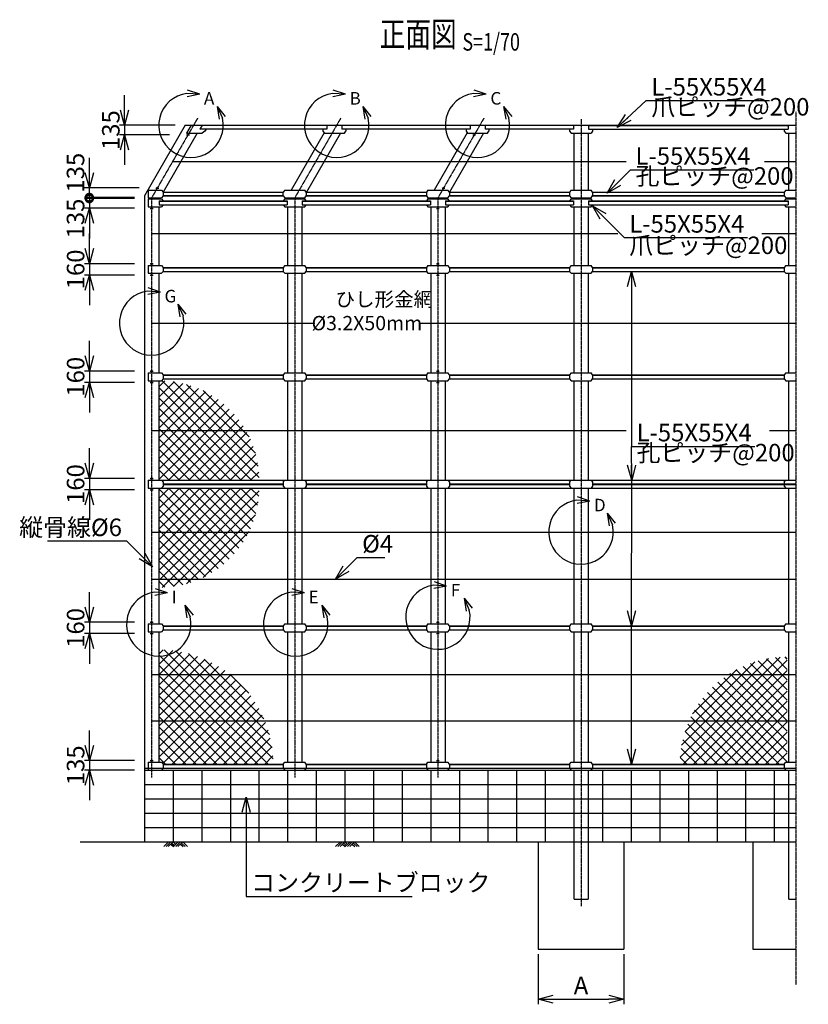
# Model space of a CAD drawing. Units: millimetres. Extents: x 1753 to 27393, y 2300 to 27951.
# Drawn here: x 1753 to 12772, y 2300 to 16059 of the extents above; entities that cross this region are included whole.
import ezdxf
from ezdxf.enums import TextEntityAlignment as Align

# ---------------------------------------------------------------- set-up
doc = ezdxf.new("R2010")
doc.units = ezdxf.units.MM
doc.header["$LTSCALE"] = 0.2
doc.linetypes.add('CENTER2', pattern=[28.575, 19.05, -3.175, 3.175, -3.175])
doc.linetypes.add('DASHED2', pattern=[9.525, 6.35, -3.175])
for name, color, linetype in [('CENTER', 6, 'CENTER2'), ('DASH', 30, 'DASHED2'), ('L', 7, 'Continuous'), ('M', 82, 'Continuous'), ('TEXT', 150, 'Continuous')]:
    doc.layers.add(name, color=color, linetype=linetype)
doc.styles.add('NCE', font='romans.shx', dxfattribs={"width": 0.8, "bigfont": 'extfont.shx'})
doc.styles.get("Standard").update_dxf_attribs({"font": 'romans.shx', "width": 0.8, "bigfont": 'extfont.shx'})
doc.dimstyles.new('NCE_new_70', dxfattribs={"dimscale": 70, "dimtxt": 3.5, "dimasz": 3, "dimexe": 1, "dimexo": 1, "dimgap": 1, "dimtad": 1, "dimdsep": 46, "dimtxsty": 'NCE', "dimblk": 'OPEN30', "dimcen": 0, "dimclrd": 7, "dimclre": 7, "dimclrt": 256, "dimaunit": 1, "dimadec": 1, "dimazin": 0, "dimtfac": 1, "dimtix": 1, "dimtmove": 2, "dimatfit": 2, "dimldrblk": 'OPEN30', "dimfxl": 0, "dimtolj": 1, "dimtzin": 0, "dimarcsym": 0})

# ---------------------------------------------------------------- blocks, each defined once
blk = doc.blocks.new('_DotSmall')
at = {"color": 0, "linetype": 'ByBlock', "const_width": 0.5}
blk.add_lwpolyline([(-0.0625, 0, 1), (0.0625, 0, 1)], format="xyb", close=True, dxfattribs=at)
blk = doc.blocks.new('_OPEN30')
at = {"color": 0, "linetype": 'ByBlock'}
for p, q in [((-1, 0.268), (0, 0)), ((0, 0), (-1, -0.268)), ((0, 0), (-1, 0))]:
    blk.add_line(p, q, dxfattribs=at)
blk = doc.blocks.new('*D5')
at = {"layer": 'TEXT', "color": 7, "linetype": 'Continuous', "lineweight": -2}
for p, q in [((2726, 13559), (2726, 13769)), ((3356, 13559), (2656, 13559)), ((2726, 13559), (2726, 13424)), ((3356, 13424), (2656, 13424)), ((2726, 13214), (2726, 13004))]:
    blk.add_line(p, q, dxfattribs=at)
at = {"layer": 'TEXT', "color": 7, "linetype": 'Continuous', "lineweight": -2, "xscale": 210, "yscale": 210, "zscale": 210}
for name, p, rotation in [('_DotSmall', (2726, 13559), 270), ('_OPEN30', (2726, 13424), 90)]:
    blk.add_blockref(name, p, dxfattribs=dict(at, rotation=rotation))
at = {"layer": 'TEXT', "linetype": 'Continuous', "insert": (2533, 13281), "char_height": 245, "attachment_point": 5, "rotation": 90, "style": 'NCE'}
blk.add_mtext('\\A1;135', dxfattribs=at)
blk = doc.blocks.new('*D6')
at = {"layer": 'TEXT', "color": 7, "linetype": 'Continuous', "lineweight": -2}
for p, q in [((2726, 13921), (2726, 14131)), ((3420, 13711), (2656, 13711)), ((2726, 13576), (2726, 13711)), ((3356, 13576), (2656, 13576)), ((2726, 13576), (2726, 13366))]:
    blk.add_line(p, q, dxfattribs=at)
at = {"layer": 'TEXT', "color": 7, "linetype": 'Continuous', "lineweight": -2, "xscale": 210, "yscale": 210, "zscale": 210}
for name, p, rotation in [('_OPEN30', (2726, 13711), 270), ('_DotSmall', (2726, 13576), 90)]:
    blk.add_blockref(name, p, dxfattribs=dict(at, rotation=rotation))
at = {"layer": 'TEXT', "linetype": 'Continuous', "insert": (2533, 13921), "char_height": 245, "attachment_point": 5, "rotation": 90, "style": 'NCE'}
blk.add_mtext('\\A1;135', dxfattribs=at)
blk = doc.blocks.new('Title & Scale')
at = {"layer": 'TEXT', "width": 0.75}
blk.add_attdef('図面名', text='', height=5, dxfattribs=at).set_placement((0, 0), align=Align.BOTTOM_RIGHT)
blk.add_attdef('縮尺', text='', height=3.5, dxfattribs=at).set_placement((0, -0.3), align=Align.BOTTOM_LEFT)
blk = doc.blocks.new('土')
at = {"layer": 'L'}
for p, q in [((0, 0), (-67, -67)), ((31, 0), (-35, -67)), ((63, 0), (-4, -67)), ((31, -32), (67, -67)), ((47, -16), (83, -52)), ((63, 0), (99, -36)), ((135, 0), (68, -67)), ((166, 0), (100, -67)), ((198, 0), (131, -67)), ((166, -32), (202, -67)), ((182, -16), (233, -67)), ((198, 0), (265, -67))]:
    blk.add_line(p, q, dxfattribs=at)
blk = doc.blocks.new('A部 (縮尺70用)')
at = {"layer": 'L'}
for p, q in [((122, 433), (-57, 446)), ((122, 433), (-55, 399)), ((122, 433), (-48, 492)), ((365, 263), (439, 99)), ((365, 263), (479, 123)), ((365, 263), (394, 85))]:
    blk.add_line(p, q, dxfattribs=at)
blk.add_arc((0, 0), 450, 97.3336, 12.6669, dxfattribs=at)
at = {"layer": 'TEXT', "insert": (180, 464), "char_height": 175, "width": 240, "attachment_point": 1}
blk.add_mtext('A', dxfattribs=at)
blk = doc.blocks.new('B部 (縮尺70用)')
at = {"layer": 'L'}
for p, q in [((122, 433), (-57, 446)), ((122, 433), (-55, 399)), ((122, 433), (-48, 492)), ((365, 263), (439, 99)), ((365, 263), (479, 123)), ((365, 263), (394, 85))]:
    blk.add_line(p, q, dxfattribs=at)
blk.add_arc((0, 0), 450, 97.3336, 12.6669, dxfattribs=at)
at = {"layer": 'TEXT', "insert": (180, 464), "char_height": 175, "width": 240, "attachment_point": 1}
blk.add_mtext('B', dxfattribs=at)
blk = doc.blocks.new('C部 (縮尺70用)')
at = {"layer": 'L'}
for p, q in [((122, 433), (-57, 446)), ((122, 433), (-55, 399)), ((122, 433), (-48, 492)), ((365, 263), (439, 99)), ((365, 263), (479, 123)), ((365, 263), (394, 85))]:
    blk.add_line(p, q, dxfattribs=at)
blk.add_arc((0, 0), 450, 97.3336, 12.6669, dxfattribs=at)
at = {"layer": 'TEXT', "insert": (180, 464), "char_height": 175, "width": 240, "attachment_point": 1}
blk.add_mtext('C', dxfattribs=at)
blk = doc.blocks.new('I部 (縮尺70用)')
at = {"layer": 'L'}
for p, q in [((122, 433), (-57, 446)), ((122, 433), (-55, 399)), ((122, 433), (-48, 492)), ((365, 263), (439, 99)), ((365, 263), (479, 123)), ((365, 263), (394, 85))]:
    blk.add_line(p, q, dxfattribs=at)
blk.add_arc((0, 0), 450, 97.3336, 12.6669, dxfattribs=at)
at = {"layer": 'TEXT', "insert": (180, 464), "char_height": 175, "width": 240, "attachment_point": 1}
blk.add_mtext('I', dxfattribs=at)
blk = doc.blocks.new('Ｅ部 (縮尺70用)')
at = {"layer": 'L'}
for p, q in [((122, 433), (-57, 446)), ((122, 433), (-55, 399)), ((122, 433), (-48, 492)), ((365, 263), (439, 99)), ((365, 263), (479, 123)), ((365, 263), (394, 85))]:
    blk.add_line(p, q, dxfattribs=at)
blk.add_arc((0, 0), 450, 97.3336, 12.6669, dxfattribs=at)
at = {"layer": 'TEXT', "insert": (180, 464), "char_height": 175, "width": 240, "attachment_point": 1}
blk.add_mtext('E', dxfattribs=at)
blk = doc.blocks.new('F部 (縮尺70用)')
at = {"layer": 'L'}
for p, q in [((122, 433), (-57, 446)), ((122, 433), (-55, 399)), ((122, 433), (-48, 492)), ((365, 263), (439, 99)), ((365, 263), (479, 123)), ((365, 263), (394, 85))]:
    blk.add_line(p, q, dxfattribs=at)
blk.add_arc((0, 0), 450, 97.3336, 12.6669, dxfattribs=at)
at = {"layer": 'TEXT', "insert": (180, 464), "char_height": 175, "width": 240, "attachment_point": 1}
blk.add_mtext('F', dxfattribs=at)
blk = doc.blocks.new('D部 (縮尺70用)')
at = {"layer": 'L'}
for p, q in [((122, 433), (-57, 446)), ((122, 433), (-55, 399)), ((122, 433), (-48, 492)), ((365, 263), (439, 99)), ((365, 263), (479, 123)), ((365, 263), (394, 85))]:
    blk.add_line(p, q, dxfattribs=at)
blk.add_arc((0, 0), 450, 97.3336, 12.6669, dxfattribs=at)
at = {"layer": 'TEXT', "insert": (180, 464), "char_height": 175, "width": 240, "attachment_point": 1}
blk.add_mtext('D', dxfattribs=at)
blk = doc.blocks.new('G部 (縮尺70用)')
at = {"layer": 'L'}
for p, q in [((122, 433), (-57, 446)), ((122, 433), (-55, 399)), ((122, 433), (-48, 492)), ((365, 263), (439, 99)), ((365, 263), (479, 123)), ((365, 263), (394, 85))]:
    blk.add_line(p, q, dxfattribs=at)
blk.add_arc((0, 0), 450, 97.3336, 12.6669, dxfattribs=at)
at = {"layer": 'TEXT', "insert": (180, 464), "char_height": 175, "width": 240, "attachment_point": 1}
blk.add_mtext('G', dxfattribs=at)
blk = doc.blocks.new('*D84')
at = {"layer": 'TEXT', "color": 7, "lineweight": -2}
for p, q in [((2726, 5918), (2726, 6128)), ((3356, 5708), (2656, 5708)), ((2726, 5708), (2726, 5573)), ((3356, 5573), (2656, 5573)), ((2726, 5363), (2726, 5153))]:
    blk.add_line(p, q, dxfattribs=at)
at = {"layer": 'TEXT', "color": 7, "lineweight": -2, "xscale": 210, "yscale": 210, "zscale": 210}
for p, rotation in [((2726, 5708), 270), ((2726, 5573), 90)]:
    blk.add_blockref('_OPEN30', p, dxfattribs=dict(at, rotation=rotation))
at = {"layer": 'TEXT', "insert": (2534, 5640), "char_height": 245, "attachment_point": 5, "rotation": 90, "style": 'NCE'}
blk.add_mtext('\\A1;135', dxfattribs=at)
blk = doc.blocks.new('*D85')
at = {"layer": 'TEXT', "color": 7, "lineweight": -2}
for p, q in [((2726, 7850), (2726, 8060)), ((3356, 7640), (2656, 7640)), ((2726, 7640), (2726, 7480)), ((3356, 7480), (2656, 7480)), ((2726, 7270), (2726, 7060))]:
    blk.add_line(p, q, dxfattribs=at)
at = {"layer": 'TEXT', "color": 7, "lineweight": -2, "xscale": 210, "yscale": 210, "zscale": 210}
for p, rotation in [((2726, 7640), 270), ((2726, 7480), 90)]:
    blk.add_blockref('_OPEN30', p, dxfattribs=dict(at, rotation=rotation))
at = {"layer": 'TEXT', "insert": (2534, 7560), "char_height": 245, "attachment_point": 5, "rotation": 90, "style": 'NCE'}
blk.add_mtext('\\A1;160', dxfattribs=at)
blk = doc.blocks.new('*D86')
at = {"layer": 'TEXT', "color": 7, "lineweight": -2}
for p, q in [((2726, 9860), (2726, 10070)), ((3356, 9650), (2656, 9650)), ((2726, 9650), (2726, 9490)), ((3356, 9490), (2656, 9490)), ((2726, 9280), (2726, 9070))]:
    blk.add_line(p, q, dxfattribs=at)
at = {"layer": 'TEXT', "color": 7, "lineweight": -2, "xscale": 210, "yscale": 210, "zscale": 210}
for p, rotation in [((2726, 9650), 270), ((2726, 9490), 90)]:
    blk.add_blockref('_OPEN30', p, dxfattribs=dict(at, rotation=rotation))
at = {"layer": 'TEXT', "insert": (2534, 9570), "char_height": 245, "attachment_point": 5, "rotation": 90, "style": 'NCE'}
blk.add_mtext('\\A1;160', dxfattribs=at)
blk = doc.blocks.new('*D87')
at = {"layer": 'TEXT', "color": 7, "lineweight": -2}
for p, q in [((2726, 11360), (2726, 11570)), ((3356, 11150), (2656, 11150)), ((2726, 11150), (2726, 10990)), ((3356, 10990), (2656, 10990)), ((2726, 10780), (2726, 10570))]:
    blk.add_line(p, q, dxfattribs=at)
at = {"layer": 'TEXT', "color": 7, "lineweight": -2, "xscale": 210, "yscale": 210, "zscale": 210}
for p, rotation in [((2726, 11150), 270), ((2726, 10990), 90)]:
    blk.add_blockref('_OPEN30', p, dxfattribs=dict(at, rotation=rotation))
at = {"layer": 'TEXT', "insert": (2534, 11070), "char_height": 245, "attachment_point": 5, "rotation": 90, "style": 'NCE'}
blk.add_mtext('\\A1;160', dxfattribs=at)
blk = doc.blocks.new('*D88')
at = {"layer": 'TEXT', "color": 7, "lineweight": -2}
for p, q in [((2726, 12860), (2726, 13070)), ((3356, 12650), (2656, 12650)), ((2726, 12650), (2726, 12490)), ((3356, 12490), (2656, 12490)), ((2726, 12280), (2726, 12070))]:
    blk.add_line(p, q, dxfattribs=at)
at = {"layer": 'TEXT', "color": 7, "lineweight": -2, "xscale": 210, "yscale": 210, "zscale": 210}
for p, rotation in [((2726, 12650), 270), ((2726, 12490), 90)]:
    blk.add_blockref('_OPEN30', p, dxfattribs=dict(at, rotation=rotation))
at = {"layer": 'TEXT', "insert": (2534, 12570), "char_height": 245, "attachment_point": 5, "rotation": 90, "style": 'NCE'}
blk.add_mtext('\\A1;160', dxfattribs=at)
blk = doc.blocks.new('*D89')
at = {"layer": 'TEXT', "color": 7, "lineweight": -2}
for p, q in [((3218, 14794), (3218, 15004)), ((3926, 14584), (3148, 14584)), ((3848, 14449), (3148, 14449)), ((3218, 14584), (3218, 14449)), ((3218, 14239), (3218, 14029))]:
    blk.add_line(p, q, dxfattribs=at)
at = {"layer": 'TEXT', "color": 7, "lineweight": -2, "xscale": 210, "yscale": 210, "zscale": 210}
for p, rotation in [((3218, 14584), 270), ((3218, 14449), 90)]:
    blk.add_blockref('_OPEN30', p, dxfattribs=dict(at, rotation=rotation))
at = {"layer": 'TEXT', "insert": (3026, 14516), "char_height": 245, "attachment_point": 5, "rotation": 90, "style": 'NCE'}
blk.add_mtext('\\A1;135', dxfattribs=at)
blk = doc.blocks.new('*D95')
at = {"layer": 'TEXT', "color": 7, "lineweight": -2}
for p, q in [((8996, 3000), (8996, 2300)), ((10196, 3000), (10196, 2300)), ((9206, 2370), (9986, 2370))]:
    blk.add_line(p, q, dxfattribs=at)
at = {"layer": 'TEXT', "color": 7, "lineweight": -2, "xscale": 210, "yscale": 210, "zscale": 210, "rotation": 180}
blk.add_blockref('_OPEN30', (8996, 2370), dxfattribs=at)
at = {"layer": 'TEXT', "color": 7, "lineweight": -2, "xscale": 210, "yscale": 210, "zscale": 210}
blk.add_blockref('_OPEN30', (10196, 2370), dxfattribs=at)
at = {"layer": 'TEXT', "insert": (9596, 2563), "char_height": 245, "attachment_point": 5, "style": 'NCE'}
blk.add_mtext('\\A1;A', dxfattribs=at)

msp = doc.modelspace()

# ---------------------------------------------------------------- hatches: boundary and pattern name
at = {"layer": 'M'}
h = msp.add_hatch(dxfattribs=at)
h.set_pattern_fill('NET', color=256, scale=32, angle=45, style=0)
h.set_pattern_definition([(45, (-115.45, 506.57), (-71.84205, 71.84205), []), (135, (-115.45, 506.57), (-71.84205, -71.84205), [])])
h.paths.add_polyline_path([(3696.441, 11014.484), (3696.441, 10577.767, 0.301820764), (4096.63, 10959.772, 0.07320047)])
h.paths.add_polyline_path([(4096.63, 10959.772, -0.301820764), (3696.441, 10577.767), (3696.441, 10570.052), (4728.199, 10570.052, 0.136263059)])
h.paths.add_polyline_path([(4728.199, 10570.052), (3696.441, 10570.052), (3696.441, 10070.053), (5025.099, 10070.053, 0.106001861)])
h.paths.add_polyline_path([(5025.099, 10070.053), (3696.441, 10070.053), (3696.441, 9625.052), (3748.943, 9625.052), (5097.537, 9625.052, 0.000476472), (5097.539, 9627.695, 0.081337455)])
h = msp.add_hatch(dxfattribs=at)
h.set_pattern_fill('NET', color=256, scale=32, angle=45, style=0)
h.set_pattern_definition([(315, (-115.45, 18633.54), (-71.84205, -71.84205), []), (225, (-115.45, 18633.54), (-71.84205, 71.84205), [])])
h.paths.add_polyline_path([(3696.441, 8125.62), (3696.441, 8562.337, -0.301820764), (4096.63, 8180.333, -0.07320047)])
h.paths.add_polyline_path([(4096.63, 8180.333, 0.301820764), (3696.441, 8562.337), (3696.441, 8570.052), (4728.199, 8570.052, -0.136263059)])
h.paths.add_polyline_path([(4728.199, 8570.052), (3696.441, 8570.052), (3696.441, 9070.051), (5025.099, 9070.051, -0.106001861)])
h.paths.add_polyline_path([(5025.099, 9070.051), (3696.441, 9070.051), (3696.441, 9515.052), (3748.943, 9515.052), (5097.537, 9515.052, -0.000476472), (5097.539, 9512.409, -0.081337455)])
h = msp.add_hatch(dxfattribs=at)
h.set_pattern_fill('NET', color=256, scale=32, angle=45, style=0)
h.set_pattern_definition([(45, (-115.45, 506.57), (-71.842, 71.842), []), (135, (-115.45, 506.57), (-71.842, -71.842), [])])
h.paths.add_polyline_path([(3926.662, 7238.401, -0.135075096), (3696.441, 7175.051), (3696.441, 6910.051), (4688.9, 6910.051, 0.131937361)])
h.paths.add_polyline_path([(4688.9, 6910.051), (3696.441, 6910.051), (3696.441, 6260.051), (5177.648, 6260.051, 0.129191087)])
h.paths.add_polyline_path([(5177.648, 6260.051), (3696.441, 6260.051), (3696.441, 5682.551), (3748.959, 5682.551), (3768.959, 5655.051), (5296.441, 5655.051, 0.097247351)])
h.paths.add_polyline_path([(3926.662, 7238.401, 0.036113101), (3696.441, 7255.051), (3696.441, 7175.051, 0.135075096)])
h = msp.add_hatch(dxfattribs=at)
h.set_pattern_fill('NET', color=256, scale=32, angle=45, style=0)
h.set_pattern_definition([(45, (-157.95, 506.57), (-71.84205, 71.84205), []), (135, (-157.95, 506.57), (-71.84205, -71.84205), [])])
h.paths.add_polyline_path([(12478.94, 7155.053, 0.14593005), (11657.37, 6910.052), (12478.94, 6910.052)])
h.paths.add_polyline_path([(12478.94, 6910.052), (11657.37, 6910.052, 0.145006596), (11106.36, 6260.052), (12478.94, 6260.052)])
h.paths.add_polyline_path([(12478.94, 6260.052), (11106.36, 6260.052, 0.10416329), (10978.94, 5655.053), (10978.94, 5655.052), (12406.47, 5655.052), (12426.471, 5682.552), (12478.94, 5682.552)])

# ---------------------------------------------------------------- linework, layer by layer
at = {"layer": 'CENTER'}
for p, q in [((12596.443, 14770.051), (12596.443, 2570.052)), ((4239.557, 14683.97), (3596.433, 13570.046)), ((6239.553, 14683.976), (5596.431, 13570.056)), ((8239.552, 14683.976), (7596.429, 13570.054)), ((9596.442, 14670.053), (9596.442, 3670.052)), ((4083.889, 14448.971), (4123.89, 14448.971)), ((8083.886, 14448.971), (8123.887, 14448.971)), ((3655.75, 13707.415), (3695.753, 13707.415)), ((7655.754, 13707.415), (7695.753, 13707.415)), ((3596.442, 13570.05), (3596.442, 5470.052)), ((5596.443, 13570.053), (5596.443, 5470.052)), ((7596.441, 13568.935), (7596.441, 5470.052)), ((3576.444, 13421.128), (3616.441, 13421.128)), ((7576.444, 13421.128), (7616.443, 13421.128)), ((3576.444, 12650.049), (3616.441, 12650.049)), ((7576.444, 12650.049), (7616.443, 12650.049)), ((3576.444, 12490.05), (3616.441, 12490.05)), ((7576.444, 12490.05), (7616.443, 12490.05)), ((3576.444, 11150.049), (3616.441, 11150.049)), ((7576.444, 11150.049), (7616.443, 11150.049)), ((3576.444, 10990.05), (3616.441, 10990.05)), ((7576.444, 10990.05), (7616.443, 10990.05)), ((3576.444, 9650.049), (3616.441, 9650.049)), ((3576.444, 9490.049), (3616.441, 9490.049)), ((3576.444, 7640.049), (3616.441, 7640.049)), ((7576.444, 7640.049), (7616.443, 7640.049)), ((3576.444, 7480.05), (3616.441, 7480.05)), ((7576.444, 7480.05), (7616.443, 7480.05)), ((3576.444, 5707.55), (3616.441, 5707.55)), ((7576.444, 5707.55), (7616.443, 5707.55)), ((9496.442, 5572.55), (9496.442, 5570.05)), ((9696.442, 5572.55), (9696.442, 5570.05)), ((12496.442, 5572.55), (12496.442, 5570.05))]:
    msp.add_line(p, q, dxfattribs=at)
at = {"layer": 'DASH'}
for p, q in [((3756.445, 13600.434), (5436.443, 13600.434)), ((5756.446, 13600.434), (7436.444, 13600.434)), ((7756.447, 13600.434), (9436.447, 13600.434)), ((9756.446, 13600.434), (12436.447, 13600.434)), ((3756.443, 12593.55), (5436.443, 12593.55)), ((5756.442, 12593.55), (7436.442, 12593.55)), ((7756.441, 12593.55), (9436.441, 12593.55)), ((9756.442, 12593.55), (12436.443, 12593.55)), ((3756.443, 11093.55), (5436.443, 11093.55)), ((5756.442, 11093.55), (7436.442, 11093.55)), ((7756.441, 11093.55), (9436.441, 11093.55)), ((9756.442, 11093.55), (12436.443, 11093.55)), ((3756.443, 9574.05), (5436.443, 9574.05)), ((3756.443, 9566.05), (5436.443, 9566.05)), ((5756.442, 9574.05), (7436.442, 9574.05)), ((5756.442, 9566.05), (7436.442, 9566.05)), ((7756.441, 9574.05), (9436.441, 9574.05)), ((7756.441, 9566.05), (9436.441, 9566.05)), ((9756.442, 9574.05), (12596.445, 9574.05)), ((9756.442, 9566.05), (12596.445, 9566.05)), ((3756.443, 7583.549), (5436.443, 7583.549)), ((5756.442, 7583.549), (7436.442, 7583.549)), ((7756.441, 7583.549), (9436.441, 7583.549)), ((9756.442, 7583.549), (12436.443, 7583.549)), ((3756.443, 5651.049), (5436.443, 5651.049)), ((5756.442, 5651.049), (7436.442, 5651.049)), ((7756.441, 5651.049), (9436.441, 5651.049)), ((9756.442, 5651.049), (12436.443, 5651.049)), ((9496.442, 5570.05), (9496.442, 3770.051)), ((9696.442, 5570.05), (9696.442, 3770.051)), ((12496.442, 5570.05), (12496.442, 3770.051)), ((9496.442, 3770.051), (9696.442, 3770.051)), ((12496.442, 3770.051), (12596.443, 3770.051))]:
    msp.add_line(p, q, dxfattribs=at)
at = {"layer": 'L'}
for p, q in [((2596.444, 4570.05), (8996.441, 4570.05)), ((10196.441, 4570.05), (11996.444, 4570.05))]:
    msp.add_line(p, q, dxfattribs=at)
at = {"layer": 'M'}
for p, q in [((4066.352, 14583.97), (3496.442, 13596.856)), ((4233.784, 14473.97), (3758.893, 13651.434)), ((4066.352, 14583.97), (12596.445, 14583.97)), ((4147.183, 14583.966), (4083.674, 14473.966)), ((4083.684, 14473.97), (4303.075, 14473.97)), ((4303.064, 14583.967), (4271.31, 14528.968)), ((6045.074, 14528.97), (4271.32, 14528.97)), ((6045.074, 14579.969), (4300.768, 14579.969)), ((4342.047, 14501.469), (4303.077, 14473.97)), ((4357.916, 14528.967), (4342.038, 14501.466)), ((6006.044, 14479.526), (5543.822, 13678.934)), ((6233.777, 14473.97), (5758.885, 13651.434)), ((5990.073, 14528.972), (5990.073, 14501.472)), ((5990.081, 14501.475), (6010.082, 14473.974)), ((6010.074, 14473.97), (6290.077, 14473.97)), ((6045.074, 14583.972), (6045.074, 14528.972)), ((6255.074, 14583.972), (6255.074, 14528.972)), ((8045.075, 14579.969), (6255.074, 14579.969)), ((8045.075, 14528.97), (6255.074, 14528.97)), ((6290.087, 14473.964), (6310.087, 14501.464)), ((6310.076, 14528.972), (6310.076, 14501.472)), ((8006.041, 14479.523), (7543.821, 13678.934)), ((8233.775, 14473.97), (7758.884, 13651.434)), ((7990.076, 14528.972), (7990.076, 14501.472)), ((7990.078, 14501.473), (8010.078, 14473.972)), ((8010.078, 14583.97), (8290.078, 14583.97)), ((8010.078, 14473.97), (8290.078, 14473.97)), ((8045.075, 14583.972), (8045.075, 14528.972)), ((8255.075, 14583.972), (8255.075, 14528.972)), ((9491.442, 14579.969), (8255.075, 14579.969)), ((9491.442, 14528.97), (8255.075, 14528.97)), ((8290.087, 14473.966), (8310.086, 14501.466)), ((8310.075, 14528.972), (8310.075, 14501.472)), ((9436.441, 14528.972), (9436.441, 14501.472)), ((9436.447, 14501.47), (9456.446, 14473.971)), ((9456.444, 14473.97), (9736.442, 14473.97)), ((9491.442, 14583.972), (9491.442, 14528.972)), ((9496.442, 14473.97), (9496.442, 13678.934)), ((9696.442, 14473.97), (9696.442, 13678.934)), ((9701.442, 14583.972), (9701.442, 14528.972)), ((9701.442, 14579.969), (12491.445, 14579.969)), ((9701.442, 14528.97), (12491.445, 14528.97)), ((9756.448, 14501.466), (9736.448, 14473.966)), ((9756.442, 14528.972), (9756.442, 14501.472)), ((12436.441, 14528.972), (12436.441, 14501.472)), ((12436.448, 14501.473), (12456.447, 14473.974)), ((12456.443, 14473.97), (12596.445, 14473.97)), ((12491.443, 14583.972), (12491.443, 14528.972)), ((12496.442, 14473.97), (12496.442, 13678.934)), ((3888.817, 14076.453), (10228.137, 14076.453)), ((12159, 14076.453), (12596.445, 14076.453)), ((3546.441, 13678.935), (3546.441, 13568.935)), ((3546.443, 13678.934), (3736.444, 13678.934)), ((3736.45, 13678.935), (3756.45, 13651.434)), ((3756.443, 13651.434), (5436.445, 13651.434)), ((3756.445, 13651.435), (3756.446, 13596.435)), ((5436.441, 13596.436), (5436.443, 13651.431)), ((5456.453, 13678.922), (5436.453, 13651.423)), ((5456.443, 13678.934), (5736.445, 13678.934)), ((5756.449, 13651.433), (5736.448, 13678.934)), ((5756.44, 13651.432), (5756.444, 13596.429)), ((5756.442, 13651.434), (7436.444, 13651.434)), ((7436.444, 13651.425), (7436.443, 13596.429)), ((7456.452, 13678.928), (7436.452, 13651.428)), ((7456.444, 13678.934), (7736.444, 13678.934)), ((7756.451, 13651.436), (7736.451, 13678.936)), ((7756.445, 13651.435), (7756.445, 13596.434)), ((7756.447, 13651.434), (9436.447, 13651.434)), ((9436.445, 13651.433), (9436.445, 13596.435)), ((9456.449, 13678.931), (9436.449, 13651.431)), ((9456.444, 13678.934), (9736.442, 13678.934)), ((9756.446, 13651.435), (9736.445, 13678.935)), ((9756.444, 13651.434), (9756.444, 13596.433)), ((9756.446, 13651.434), (12436.447, 13651.434)), ((12436.445, 13651.433), (12436.445, 13596.435)), ((12456.456, 13678.925), (12436.456, 13651.425)), ((12456.443, 13678.934), (12596.445, 13678.934)), ((3496.442, 13596.856), (3496.442, 4570.05)), ((3546.441, 13556.129), (3546.441, 13446.131)), ((3546.443, 13568.934), (3736.444, 13568.934)), ((3546.443, 13556.127), (3736.444, 13556.127)), ((3696.442, 13568.934), (3696.442, 13556.127)), ((3701.442, 13528.63), (3701.442, 13473.63)), ((3701.444, 13528.63), (5491.443, 13528.63)), ((3701.444, 13524.629), (5491.443, 13524.629)), ((3736.449, 13556.139), (3756.449, 13528.638)), ((3756.454, 13596.425), (3736.454, 13568.925)), ((3756.445, 13596.434), (5436.443, 13596.434)), ((5456.447, 13556.125), (5436.447, 13528.625)), ((5436.45, 13596.439), (5456.451, 13568.939)), ((5456.443, 13568.934), (5736.445, 13568.934)), ((5456.443, 13556.127), (5736.445, 13556.127)), ((5491.443, 13528.63), (5491.443, 13473.63)), ((5496.443, 13568.934), (5496.443, 13556.127)), ((5696.443, 13568.934), (5696.443, 13556.127)), ((5701.443, 13528.63), (7491.441, 13528.63)), ((5701.443, 13528.63), (5701.443, 13473.63)), ((5701.443, 13524.629), (7491.441, 13524.629)), ((5756.449, 13528.633), (5736.451, 13556.13)), ((5736.454, 13568.927), (5756.453, 13596.427)), ((5756.446, 13596.434), (7436.444, 13596.434)), ((7436.441, 13596.441), (7456.442, 13568.94)), ((7456.448, 13556.122), (7436.449, 13528.622)), ((7456.444, 13568.934), (7736.444, 13568.934)), ((7456.444, 13556.127), (7736.444, 13556.127)), ((7491.441, 13528.63), (7491.441, 13473.63)), ((7496.441, 13568.935), (7496.441, 13556.127)), ((7696.441, 13568.935), (7696.441, 13556.127)), ((7701.441, 13528.63), (7701.441, 13473.63)), ((7701.441, 13528.63), (9491.442, 13528.63)), ((7701.441, 13524.629), (9491.442, 13524.629)), ((7756.446, 13528.631), (7736.447, 13556.13)), ((7736.452, 13568.925), (7756.452, 13596.425)), ((7756.447, 13596.434), (9436.447, 13596.434)), ((9436.45, 13596.429), (9456.449, 13568.93)), ((9456.453, 13556.12), (9436.453, 13528.621)), ((9456.444, 13568.934), (9736.442, 13568.934)), ((9456.444, 13556.127), (9736.442, 13556.127)), ((9491.442, 13528.63), (9491.442, 13473.63)), ((9496.442, 13568.934), (9496.442, 13556.127)), ((9696.442, 13568.934), (9696.442, 13556.127)), ((9701.442, 13528.63), (9701.442, 13473.63)), ((9701.442, 13528.63), (12491.445, 13528.63)), ((9701.442, 13524.629), (12491.445, 13524.629)), ((9756.448, 13528.627), (9736.447, 13556.128)), ((9736.452, 13568.927), (9756.452, 13596.427)), ((9756.446, 13596.434), (12436.447, 13596.434)), ((12436.447, 13596.437), (12456.446, 13568.938)), ((12456.454, 13556.121), (12436.455, 13528.622)), ((12456.443, 13568.934), (12596.445, 13568.934)), ((12456.443, 13556.127), (12596.445, 13556.127)), ((12491.443, 13528.63), (12491.443, 13473.63)), ((12496.442, 13568.934), (12496.442, 13556.127)), ((3546.443, 13446.129), (3736.444, 13446.129)), ((3696.442, 13446.129), (3696.442, 12625.049)), ((3701.444, 13473.628), (5491.443, 13473.628)), ((3756.447, 13473.625), (3736.447, 13446.125)), ((5436.451, 13473.629), (5456.452, 13446.128)), ((5456.443, 13446.129), (5736.445, 13446.129)), ((5496.443, 13446.129), (5496.443, 12625.049)), ((5696.443, 13446.129), (5696.443, 12625.049)), ((5701.443, 13473.628), (7491.441, 13473.628)), ((5736.451, 13446.119), (5756.452, 13473.62)), ((7436.45, 13473.628), (7456.449, 13446.129)), ((7456.444, 13446.129), (7736.444, 13446.129)), ((7496.441, 13446.129), (7496.441, 12625.049)), ((7696.441, 13446.129), (7696.441, 12625.049)), ((7701.441, 13473.628), (9491.442, 13473.628)), ((7736.451, 13446.123), (7756.451, 13473.623)), ((9436.449, 13473.63), (9456.449, 13446.13)), ((9456.444, 13446.129), (9736.442, 13446.129)), ((9496.442, 13446.129), (9496.442, 12625.049)), ((9696.442, 13446.129), (9696.442, 12625.049)), ((9701.442, 13473.628), (12491.445, 13473.628)), ((9736.444, 13446.123), (9756.444, 13473.623)), ((12436.444, 13473.632), (12456.444, 13446.133)), ((12456.443, 13446.129), (12596.445, 13446.129)), ((12496.442, 13446.129), (12496.442, 12625.049)), ((3596.442, 13070.457), (10108.968, 13070.457)), ((12122.061, 13070.457), (12596.443, 13070.457)), ((3546.441, 12625.05), (3546.441, 12515.051)), ((3546.443, 12625.049), (3736.444, 12625.049)), ((3736.446, 12625.052), (3756.446, 12597.551)), ((3756.449, 12542.543), (3736.449, 12515.044)), ((3756.441, 12597.551), (3756.441, 12542.551)), ((3756.443, 12597.549), (5436.443, 12597.549)), ((3756.443, 12542.55), (5436.443, 12542.55)), ((5436.443, 12597.551), (5436.443, 12542.551)), ((5436.448, 12542.553), (5456.448, 12515.054)), ((5456.448, 12625.042), (5436.449, 12597.543)), ((5456.443, 12625.049), (5736.445, 12625.049)), ((5756.447, 12597.547), (5736.447, 12625.047)), ((5736.455, 12515.041), (5756.455, 12542.541)), ((5756.442, 12597.551), (5756.442, 12542.551)), ((5756.442, 12597.549), (7436.442, 12597.549)), ((5756.442, 12542.55), (7436.442, 12542.55)), ((7436.442, 12597.551), (7436.442, 12542.551)), ((7436.444, 12542.552), (7456.444, 12515.052)), ((7456.449, 12625.049), (7436.448, 12597.548)), ((7456.444, 12625.049), (7736.444, 12625.049)), ((7756.448, 12597.55), (7736.447, 12625.051)), ((7736.452, 12515.05), (7756.451, 12542.549)), ((7756.441, 12597.551), (7756.441, 12542.551)), ((7756.441, 12597.549), (9436.441, 12597.549)), ((7756.441, 12542.55), (9436.441, 12542.55)), ((9436.441, 12597.551), (9436.441, 12542.551)), ((9436.447, 12542.55), (9456.446, 12515.051)), ((9456.449, 12625.046), (9436.449, 12597.546)), ((9456.444, 12625.049), (9736.442, 12625.049)), ((9736.446, 12515.044), (9756.445, 12542.544)), ((9756.447, 12597.548), (9736.447, 12625.048)), ((9756.442, 12597.551), (9756.442, 12542.551)), ((9756.442, 12597.549), (12436.443, 12597.549)), ((9756.442, 12542.55), (12436.443, 12542.55)), ((12436.441, 12597.551), (12436.441, 12542.551)), ((12436.445, 12542.548), (12456.446, 12515.047)), ((12456.451, 12625.044), (12436.452, 12597.544)), ((12456.443, 12625.049), (12596.445, 12625.049)), ((3546.443, 12515.049), (3736.444, 12515.049)), ((3696.442, 12515.05), (3696.442, 11125.049)), ((5456.443, 12515.049), (5736.445, 12515.049)), ((5496.443, 12515.05), (5496.443, 11125.049)), ((5696.443, 12515.05), (5696.443, 11125.049)), ((7456.444, 12515.049), (7736.444, 12515.049)), ((7496.441, 12515.05), (7496.441, 11125.049)), ((7696.441, 12515.05), (7696.441, 11125.049)), ((9456.444, 12515.049), (9736.442, 12515.049)), ((9496.442, 12515.05), (9496.442, 11125.049)), ((9696.442, 12515.05), (9696.442, 11125.049)), ((12456.443, 12515.049), (12596.445, 12515.049)), ((12496.442, 12515.05), (12496.442, 11125.049)), ((3596.442, 11820.05), (5877.953, 11820.05)), ((7342.474, 11820.05), (12596.443, 11820.05)), ((3546.441, 11125.05), (3546.441, 11015.051)), ((3546.443, 11125.049), (3736.444, 11125.049)), ((3546.443, 11015.049), (3736.444, 11015.049)), ((3696.442, 11015.049), (3696.442, 9625.05)), ((3736.446, 11125.052), (3756.446, 11097.551)), ((3756.449, 11042.543), (3736.449, 11015.044)), ((3756.441, 11097.551), (3756.441, 11042.551)), ((3756.443, 11097.549), (5436.443, 11097.549)), ((3756.443, 11042.55), (5436.443, 11042.55)), ((5436.443, 11097.551), (5436.443, 11042.551)), ((5436.448, 11042.553), (5456.448, 11015.054)), ((5456.448, 11125.042), (5436.449, 11097.543)), ((5456.443, 11125.049), (5736.445, 11125.049)), ((5456.443, 11015.049), (5736.445, 11015.049)), ((5496.443, 11015.049), (5496.443, 9625.05)), ((5696.443, 11015.049), (5696.443, 9625.05)), ((5756.447, 11097.547), (5736.447, 11125.047)), ((5736.455, 11015.041), (5756.455, 11042.541)), ((5756.442, 11097.551), (5756.442, 11042.551)), ((5756.442, 11097.549), (7436.442, 11097.549)), ((5756.442, 11042.55), (7436.442, 11042.55)), ((7436.442, 11097.551), (7436.442, 11042.551)), ((7436.444, 11042.552), (7456.444, 11015.052)), ((7456.449, 11125.049), (7436.448, 11097.548)), ((7456.444, 11125.049), (7736.444, 11125.049)), ((7456.444, 11015.049), (7736.444, 11015.049)), ((7496.441, 11015.049), (7496.441, 9625.05)), ((7696.441, 11015.049), (7696.441, 9625.05)), ((7756.448, 11097.55), (7736.447, 11125.051)), ((7736.452, 11015.05), (7756.451, 11042.549)), ((7756.441, 11097.551), (7756.441, 11042.551)), ((7756.441, 11097.549), (9436.441, 11097.549)), ((7756.441, 11042.55), (9436.441, 11042.55)), ((9436.441, 11097.551), (9436.441, 11042.551)), ((9436.447, 11042.55), (9456.446, 11015.051)), ((9456.449, 11125.046), (9436.449, 11097.546)), ((9456.444, 11125.049), (9736.442, 11125.049)), ((9456.444, 11015.049), (9736.442, 11015.049)), ((9496.442, 11015.049), (9496.442, 9625.05)), ((9696.442, 11015.049), (9696.442, 9625.05)), ((9736.446, 11015.044), (9756.445, 11042.544)), ((9756.447, 11097.548), (9736.447, 11125.048)), ((9756.442, 11097.551), (9756.442, 11042.551)), ((9756.442, 11097.549), (12436.443, 11097.549)), ((9756.442, 11042.55), (12436.443, 11042.55)), ((12436.441, 11097.551), (12436.441, 11042.551)), ((12436.445, 11042.548), (12456.446, 11015.047)), ((12456.451, 11125.044), (12436.452, 11097.544)), ((12456.443, 11125.049), (12596.445, 11125.049)), ((12456.443, 11015.049), (12596.445, 11015.049)), ((12496.442, 11015.049), (12496.442, 9625.05)), ((3596.442, 10320.05), (10225.152, 10320.05)), ((12229.266, 10320.05), (12596.443, 10320.05)), ((3546.441, 9625.051), (3546.441, 9515.051)), ((3546.443, 9625.05), (3736.444, 9625.05)), ((3546.443, 9515.049), (3736.444, 9515.049)), ((3696.442, 9515.049), (3696.442, 7615.049)), ((3736.444, 9625.05), (12596.445, 9625.05)), ((3736.444, 9515.049), (12596.445, 9515.049)), ((3736.446, 9625.053), (3756.445, 9597.554)), ((3756.449, 9542.545), (3736.449, 9515.044)), ((3756.441, 9597.552), (3756.441, 9542.551)), ((3756.443, 9570.05), (5436.443, 9570.05)), ((5436.443, 9597.551), (5436.443, 9542.551)), ((5436.446, 9542.554), (5456.446, 9515.054)), ((5436.45, 9597.546), (5456.449, 9625.045)), ((5496.443, 9515.049), (5496.443, 7615.049)), ((5696.443, 9515.049), (5696.443, 7615.049)), ((5736.445, 9625.047), (5756.445, 9597.547)), ((5756.45, 9542.543), (5736.45, 9515.043)), ((5756.442, 9597.551), (5756.442, 9542.551)), ((5756.442, 9570.05), (7436.442, 9570.05)), ((7436.442, 9597.551), (7436.442, 9542.551)), ((7436.448, 9597.546), (7456.448, 9625.045)), ((7436.449, 9542.547), (7456.448, 9515.048)), ((7496.441, 9515.049), (7496.441, 7615.049)), ((7696.441, 9515.049), (7696.441, 7615.049)), ((7756.447, 9542.545), (7736.447, 9515.045)), ((7736.45, 9625.049), (7756.45, 9597.548)), ((7756.441, 9597.551), (7756.441, 9542.551)), ((7756.441, 9570.05), (9436.441, 9570.05)), ((9436.441, 9597.551), (9436.441, 9542.551)), ((9436.448, 9597.545), (9456.448, 9625.045)), ((9436.449, 9542.547), (9456.449, 9515.046)), ((9496.442, 9515.049), (9496.442, 7615.049)), ((9696.442, 9515.049), (9696.442, 7615.049)), ((9736.441, 9625.053), (9756.439, 9597.556)), ((9756.448, 9542.546), (9736.448, 9515.046)), ((9756.442, 9597.551), (9756.442, 9542.551)), ((9756.442, 9570.05), (12596.445, 9570.05)), ((12436.441, 9597.551), (12436.441, 9542.551)), ((12436.443, 9542.555), (12456.444, 9515.055)), ((12436.447, 9597.546), (12456.447, 9625.046)), ((12496.442, 9515.049), (12496.442, 7615.049)), ((3596.442, 8900.05), (12596.443, 8900.05)), ((3596.442, 8240.05), (12596.443, 8240.05)), ((3546.441, 7615.051), (3546.441, 7505.051)), ((3546.443, 7615.049), (3736.444, 7615.049)), ((3736.448, 7615.054), (3756.448, 7587.553)), ((3756.441, 7587.551), (3756.441, 7532.551)), ((3756.443, 7587.549), (5436.443, 7587.549)), ((5436.443, 7587.551), (5436.443, 7532.551)), ((5456.453, 7615.047), (5436.453, 7587.547)), ((5456.443, 7615.049), (5736.445, 7615.049)), ((5756.448, 7587.548), (5736.448, 7615.047)), ((5756.442, 7587.551), (5756.442, 7532.551)), ((5756.442, 7587.549), (7436.442, 7587.549)), ((7436.442, 7587.551), (7436.442, 7532.551)), ((7456.449, 7615.044), (7436.449, 7587.544)), ((7456.444, 7615.049), (7736.444, 7615.049)), ((7756.45, 7587.555), (7736.45, 7615.056)), ((7756.441, 7587.551), (7756.441, 7532.551)), ((7756.441, 7587.549), (9436.441, 7587.549)), ((9436.441, 7587.551), (9436.441, 7532.551)), ((9456.45, 7615.044), (9436.45, 7587.545)), ((9456.444, 7615.049), (9736.442, 7615.049)), ((9756.451, 7587.551), (9736.451, 7615.052)), ((9756.442, 7587.551), (9756.442, 7532.551)), ((9756.442, 7587.549), (12436.443, 7587.549)), ((12436.441, 7587.551), (12436.441, 7532.551)), ((12456.452, 7615.043), (12436.452, 7587.543)), ((12456.443, 7615.049), (12596.445, 7615.049)), ((3546.443, 7505.049), (3736.444, 7505.049)), ((3696.442, 7505.049), (3696.442, 5682.55)), ((3756.447, 7532.542), (3736.448, 7505.043)), ((3756.443, 7532.55), (5436.443, 7532.55)), ((5436.451, 7532.558), (5456.452, 7505.057)), ((5456.443, 7505.049), (5736.445, 7505.049)), ((5496.443, 7505.049), (5496.443, 5682.55)), ((5696.443, 7505.049), (5696.443, 5682.55)), ((5736.444, 7505.045), (5756.444, 7532.545)), ((5756.442, 7532.55), (7436.442, 7532.55)), ((7436.444, 7532.553), (7456.445, 7505.052)), ((7456.444, 7505.049), (7736.444, 7505.049)), ((7496.441, 7505.049), (7496.441, 5682.55)), ((7696.441, 7505.049), (7696.441, 5682.55)), ((7736.451, 7505.044), (7756.451, 7532.544)), ((7756.441, 7532.55), (9436.441, 7532.55)), ((9436.449, 7532.551), (9456.448, 7505.052)), ((9456.444, 7505.049), (9736.442, 7505.049)), ((9496.442, 7505.049), (9496.442, 5682.55)), ((9696.442, 7505.049), (9696.442, 5682.55)), ((9736.451, 7505.043), (9756.452, 7532.544)), ((9756.442, 7532.55), (12436.443, 7532.55)), ((12436.448, 7532.553), (12456.449, 7505.052)), ((12456.443, 7505.049), (12596.445, 7505.049)), ((12496.442, 7505.049), (12496.442, 5682.55)), ((3596.442, 6910.05), (12596.443, 6910.05)), ((3596.442, 6260.05), (12596.443, 6260.05)), ((3546.441, 5682.552), (3546.441, 5572.552)), ((3546.443, 5682.55), (3736.444, 5682.55)), ((3736.448, 5682.556), (3756.448, 5655.057)), ((3756.441, 5655.052), (3756.441, 5600.052)), ((3756.443, 5655.049), (5436.443, 5655.049)), ((5436.443, 5655.052), (5436.443, 5600.052)), ((5436.45, 5655.045), (5456.45, 5682.546)), ((5456.443, 5682.55), (5736.445, 5682.55)), ((5756.449, 5655.059), (5736.449, 5682.56)), ((5756.442, 5655.052), (5756.442, 5600.052)), ((5756.442, 5655.049), (7436.442, 5655.049)), ((7436.442, 5655.052), (7436.442, 5600.052)), ((7436.451, 5655.045), (7456.45, 5682.545)), ((7456.444, 5682.55), (7736.444, 5682.55)), ((7756.446, 5655.057), (7736.446, 5682.558)), ((7756.441, 5655.052), (7756.441, 5600.052)), ((7756.441, 5655.049), (9436.441, 5655.049)), ((9436.441, 5655.052), (9436.441, 5600.052)), ((9436.448, 5655.045), (9456.449, 5682.546)), ((9456.444, 5682.55), (9736.442, 5682.55)), ((9756.444, 5655.053), (9736.445, 5682.552)), ((9756.442, 5655.052), (9756.442, 5600.052)), ((9756.442, 5655.049), (12436.443, 5655.049)), ((12436.441, 5655.052), (12436.441, 5600.052)), ((12436.454, 5655.045), (12456.453, 5682.544)), ((12456.443, 5682.55), (12596.445, 5682.55)), ((3496.443, 5600.05), (12596.445, 5600.05)), ((3496.443, 5570.05), (12596.445, 5570.05)), ((3546.443, 5572.55), (3736.444, 5572.55)), ((3696.442, 5572.55), (3696.442, 5570.05)), ((3756.447, 5600.042), (3736.449, 5572.544)), ((3756.443, 5600.05), (5436.443, 5600.05)), ((3896.441, 5570.05), (3896.441, 4570.05)), ((4296.441, 5570.05), (4296.441, 4570.05)), ((4696.441, 5570.05), (4696.441, 4570.05)), ((5096.441, 5570.05), (5096.441, 4570.05)), ((5436.445, 5600.055), (5456.445, 5572.554)), ((5456.443, 5572.55), (5736.445, 5572.55)), ((5496.441, 5570.05), (5496.441, 4570.05)), ((5496.443, 5572.55), (5496.443, 5570.05)), ((5696.443, 5572.55), (5696.443, 5570.05)), ((5736.451, 5572.544), (5756.452, 5600.044)), ((5756.442, 5600.05), (7436.442, 5600.05)), ((5896.441, 5570.05), (5896.441, 4570.05)), ((6296.441, 5570.05), (6296.441, 4570.05)), ((6696.441, 5570.05), (6696.441, 4570.05)), ((7096.441, 5570.05), (7096.441, 4570.05)), ((7436.445, 5600.056), (7456.444, 5572.557)), ((7456.444, 5572.55), (7736.444, 5572.55)), ((7496.441, 5572.55), (7496.441, 5570.05)), ((7496.441, 5570.05), (7496.441, 4570.05)), ((7696.441, 5572.55), (7696.441, 5570.05)), ((7736.449, 5572.547), (7756.449, 5600.047)), ((7756.441, 5600.05), (9436.441, 5600.05)), ((7896.441, 5570.05), (7896.441, 4570.05)), ((8296.441, 5570.05), (8296.441, 4570.05)), ((8696.441, 5570.05), (8696.441, 4570.05)), ((9096.441, 5570.05), (9096.441, 4570.05)), ((9436.449, 5600.054), (9456.448, 5572.555)), ((9456.444, 5572.55), (9736.442, 5572.55)), ((9496.441, 5570.05), (9496.441, 4570.05)), ((9736.45, 5572.545), (9756.45, 5600.045)), ((9756.442, 5600.05), (12436.443, 5600.05)), ((9896.441, 5570.05), (9896.441, 4570.05)), ((10296.441, 5570.05), (10296.441, 4570.05)), ((10696.441, 5570.05), (10696.441, 4570.05)), ((11096.441, 5570.05), (11096.441, 4570.05)), ((11496.441, 5570.05), (11496.441, 4570.05)), ((11896.441, 5570.05), (11896.441, 4570.05)), ((12296.441, 5570.05), (12296.441, 4570.05)), ((12436.443, 5600.051), (12456.443, 5572.553)), ((12456.443, 5572.55), (12596.445, 5572.55)), ((12496.441, 5572.552), (12496.441, 5570.052)), ((3496.443, 5370.05), (12596.445, 5370.05)), ((3496.443, 5170.05), (12596.445, 5170.05)), ((3496.443, 4970.05), (12596.445, 4970.05)), ((3496.443, 4770.05), (12596.445, 4770.05)), ((8996.441, 4570.052), (10196.441, 4570.05)), ((8996.442, 4570.052), (8996.442, 3070.052)), ((10196.442, 4570.05), (10196.442, 3070.05)), ((11996.442, 4570.052), (11996.442, 3070.052)), ((11996.444, 4570.052), (12596.443, 4570.052)), ((8996.442, 3070.052), (10196.442, 3070.05)), ((11996.442, 3070.052), (12596.443, 3070.051))]:
    msp.add_line(p, q, dxfattribs=at)
for centre in [(4103.888, 14448.971), (8103.886, 14448.971), (3675.749, 13707.415), (7675.751, 13707.415), (3596.442, 13421.128), (7596.441, 13421.128), (3596.442, 12650.049), (7596.441, 12650.049), (3596.442, 12490.05), (7596.441, 12490.05), (3596.442, 11150.049), (7596.441, 11150.049), (3596.442, 10990.05), (7596.441, 10990.05), (3596.442, 9650.049), (3596.442, 9490.049), (3596.442, 7640.049), (7596.441, 7640.049), (3596.442, 7480.05), (7596.441, 7480.05), (3596.442, 5707.55), (7596.441, 5707.55)]:
    msp.add_circle(centre, 7.5, dxfattribs=at)

# ---------------------------------------------------------------- block references
at = {"layer": 'TEXT', "xscale": 70, "yscale": 70, "zscale": 70}
msp.add_blockref('Title & Scale', (7938.845, 15571.463), dxfattribs=at).add_auto_attribs({'図面名': '%%U正面図 ', '縮尺': '%%US=1/70'})
at = {"layer": 'TEXT'}
for name, p in [('A部 (縮尺70用)', (4147.177, 14583.966)), ('B部 (縮尺70用)', (6181.81, 14583.961)), ('C部 (縮尺70用)', (8150.101, 14583.962)), ('G部 (縮尺70用)', (3596.444, 11820.05)), ('D部 (縮尺70用)', (9596.442, 8900.051)), ('F部 (縮尺70用)', (7596.441, 7710.742)), ('I部 (縮尺70用)', (3696.441, 7615.049)), ('Ｅ部 (縮尺70用)', (5608.943, 7615.049)), ('土', (3833.441, 4570.05)), ('土', (6233.443, 4570.052))]:
    msp.add_blockref(name, p, dxfattribs=at)

# ---------------------------------------------------------------- texts
at = {"layer": 'TEXT', "char_height": 245, "style": 'NCE'}
for s, insert, attachment_point in [('\\A1;L-55X55X4', (10578.927, 14999.825), 7), ('爪ピッチ@200', (10578.927, 14643.162), 7), ('\\A1;L-55X55X4', (10357.259, 14033.033), 7), ('孔ピッチ@200', (10357.259, 13676.37), 7), ('\\A1;L-55X55X4', (10270.093, 13083.829), 7), ('爪ピッチ@200', (10270.093, 12707.351), 7), ('\\A1;L-55X55X4', (10372.266, 10166.891), 7), ('孔ピッチ@200', (10372.266, 9810.228), 7), ('\\A1;縦骨線%%C6', (3181.991, 8842.729), 9), ('\\A1;', (10596.725, 9188.484), 7), ('\\A1;', (10598.595, 9188.484), 7), ('\\A1;', (10598.595, 9188.484), 7), ('\\A1;%%C4', (6537.324, 8613.295), 7), ('\\A1;', (10596.725, 7160.984), 7), ('\\A1;コンクリートブロック', (4987.562, 3878.746), 7)]:
    msp.add_mtext(s, dxfattribs=dict(at, insert=insert, attachment_point=attachment_point))
at = {"layer": 'TEXT', "insert": (5831.678, 12252.572), "char_height": 200, "width": 1700, "attachment_point": 1, "style": 'NCE'}
msp.add_mtext(' \u3000ひし形金網\\P %%C3.2X50mm', dxfattribs=at)

# ---------------------------------------------------------------- dimensions: what is measured, and where the dimension line sits
at = {"layer": 'TEXT'}
for base, p1, p2, picture, middle in [((3218.419, 14448.971), (3996.361, 14583.97), (3918.419, 14448.971), '*D89', (3025.919, 14516.471)), ((2726.443, 12490.05), (3426.445, 12650.051), (3426.445, 12490.05), '*D88', (2533.943, 12570.05)), ((2726.443, 10990.05), (3426.445, 11150.049), (3426.445, 10990.05), '*D87', (2533.943, 11070.05)), ((2726.443, 9490.049), (3426.445, 9650.049), (3426.445, 9490.049), '*D86', (2533.943, 9570.049)), ((2726.443, 7480.05), (3426.445, 7640.049), (3426.445, 7480.05), '*D85', (2533.943, 7560.05)), ((2726.443, 5572.55), (3426.445, 5707.55), (3426.445, 5572.55), '*D84', (2533.943, 5640.05))]:
    dim = msp.add_linear_dim(base=base, p1=p1, p2=p2, angle=90, dimstyle='NCE_new_70', dxfattribs=at)
    dim.commit()
    dim.dimension.update_dxf_attribs({"geometry": picture, "text_midpoint": middle})
at = {"layer": 'TEXT', "color": 7, "linetype": 'Continuous'}
for base, p1, p2, picture, middle in [((2725.767, 13710.755), (3425.769, 13575.756), (3489.606, 13710.755), '*D6', (2533.267, 13920.755)), ((2725.767, 13424.467), (3425.769, 13559.468), (3425.769, 13424.467), '*D5', (2533.267, 13281.081))]:
    dim = msp.add_linear_dim(base=base, p1=p1, p2=p2, angle=90, dimstyle='NCE_new_70', override={"dimblk1": 'DotSmall', "dimblk2": 'OPEN30', "dimsah": 1}, dxfattribs=at)
    dim.commit()
    dim.dimension.update_dxf_attribs({"geometry": picture, "text_midpoint": middle, "dimtype": 160})
at = {"layer": 'TEXT'}
dim = msp.add_linear_dim(base=(10196.442, 2370.053), p1=(8996.442, 3070.052), p2=(10196.442, 3070.051), text='A', dimstyle='NCE_new_70', dxfattribs=at)
dim.commit()
dim.dimension.update_dxf_attribs({"geometry": '*D95', "text_midpoint": (9596.442, 2562.553)})

# ---------------------------------------------------------------- leaders
at = {"layer": 'TEXT', "annotation_type": 0, "has_hookline": 1}
for points, hookline_direction, text_width in [([(10101.041, 14550.669), (10508.926, 14929.825), (10508.927, 14929.825)], 0, 1652), ([(9960.117, 13635.892), (10287.258, 13963.033), (10287.259, 13963.033)], 0, 1652), ([(9755.825, 13458.096), (10200.092, 13013.829), (10200.093, 13013.829)], 0, 1652), ([(10304.135, 9625.052), (10302.265, 10096.891), (10302.266, 10096.891)], 0, 1652), ([(3608.934, 8415.788), (3251.992, 8772.729), (3251.991, 8772.729)], 1, 1041.6), ([(6164.771, 8240.743), (6467.323, 8543.295), (6467.324, 8543.295)], 0, 317.333), ([(4917.561, 5195.494), (4917.561, 3808.746), (4917.562, 3808.746)], 0, 2247.467)]:
    msp.add_leader(points, dimstyle='NCE_new_70', override={"dimgap": 1, "dimtad": 1}, dxfattribs=dict(at, hookline_direction=hookline_direction, text_width=text_width))
at = {"layer": 'TEXT'}
for points in [[(10302.265, 12542.55), (10302.265, 10096.891)], [(10302.265, 7587.552), (10304.135, 9625.052), (10304.135, 9625.052)], [(10302.265, 5655.053), (10302.265, 7587.552)]]:
    msp.add_leader(points, dimstyle='NCE_new_70', override={"dimgap": 1, "dimtad": 1}, dxfattribs=at)

doc.saveas('drawing.dxf')
